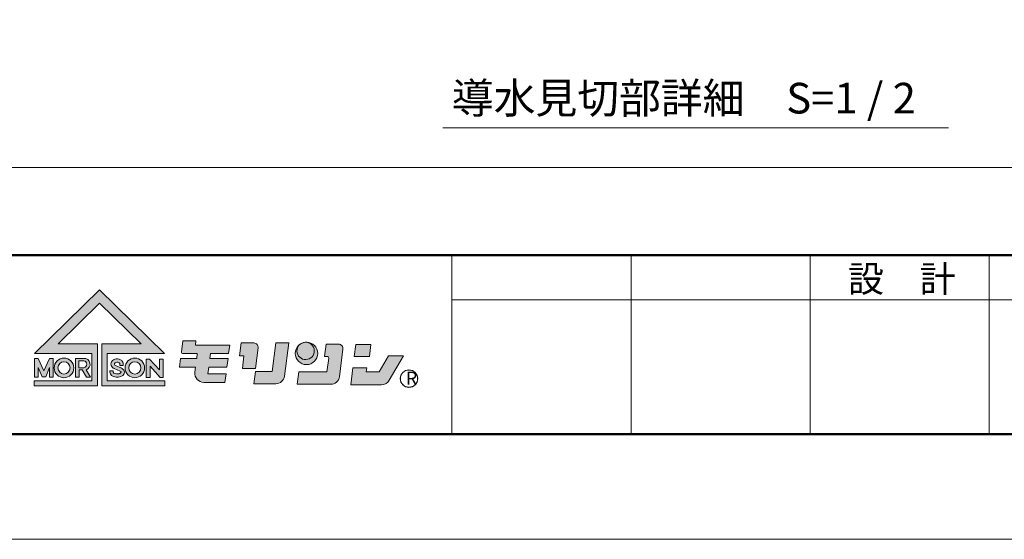
# Model space of a CAD drawing. Units: millimetres. Extents: x 175402 to 182130, y 121522 to 122710.
# Drawn here: x 176099 to 176324, y 121522 to 121641 of the extents above; entities that cross this region are included whole.
import ezdxf

# ---------------------------------------------------------------- set-up
doc = ezdxf.new("R2010")
doc.units = ezdxf.units.MM
for name, color, linetype, lineweight in [('図枠 1', 241, 'Continuous', 50), ('図枠 2', 111, 'Continuous', 15), ('図枠 文字', 7, 'Continuous', 13), ('寸法', 4, 'Continuous', 9)]:
    doc.layers.add(name, color=color, linetype=linetype, lineweight=lineweight)
doc.layers.add('図枠 5', color=181, linetype='Continuous', lineweight=13, plot=False)
doc.layers.add('図枠 6', color=181, linetype='Continuous', lineweight=13, plot=False)
doc.styles.add('文字用\u3000bighont', font='romans.shx', dxfattribs={"bigfont": 'bigfont.shx'})

msp = doc.modelspace()

# ---------------------------------------------------------------- hatches: boundary and pattern name
at = {"layer": '図枠 文字'}
for points in [[(176117.66728545, 121575.9331243232), (176127.1638902735, 121566.5926545153), (176118.1770551681, 121566.5926545153), (176118.1770551681, 121556.996965878), (176132.5764224309, 121556.996965878), (176132.5764224309, 121558.170905268), (176119.4025329114, 121558.170905268), (176119.4025329114, 121564.397895579), (176132.5253598087, 121564.397895579), (176117.6664390218, 121578.9476776332), (176102.8075182349, 121564.397895579), (176115.9303451323, 121564.397895579), (176115.9303451323, 121558.170905268), (176102.7564556128, 121558.170905268), (176102.7564556128, 121556.996965878), (176117.1558228757, 121556.996965878), (176117.1558228757, 121566.5926545153), (176108.1689877702, 121566.5926545153)], [(176139.5560796133, 121566.3574819079), (176139.6818662932, 121567.3442422978), (176136.6977184133, 121567.3442422978), (176136.3758520289, 121564.827156893, 0.4519744814366166), (176136.765883168, 121564.3840755873), (176140.0003982668, 121564.3840755873), (176139.8601496345, 121563.2878813592), (176136.1795374455, 121563.2878813592), (176135.9274707272, 121561.3143625529), (176139.6083197284, 121561.3143625529), (176139.4560819702, 121560.1260440573, 0.4520398980077369), (176141.4873958126, 121557.8178507219), (176146.3135351933, 121557.8177632123), (176146.5661742074, 121559.7912859656), (176142.3972752564, 121559.7912859656), (176142.5924084051, 121561.3143625529), (176146.7605574514, 121561.3143625529), (176147.01276231, 121563.2878813592), (176142.8444553892, 121563.2878813592), (176142.9844628561, 121564.3840755873), (176147.1525767868, 121564.3840755873), (176147.4049987232, 121566.3574819079)], [(176167.5015964218, 121564.4480267094, 1), (176162.3850870798, 121564.4480267094, 1)], [(176170.4956447274, 121557.3886601257), (176162.8164900533, 121557.3886601257), (176163.1797400402, 121560.2349695646), (176169.6243043492, 121560.2349695646), (176170.0186284494, 121563.3212657771, 0.4519429247347868), (176169.6285920847, 121563.7643062009), (176169.0807022337, 121563.7643062009), (176169.4376372321, 121566.5581420311), (176172.2533082046, 121566.5581420311, -0.451932340062324), (176173.269032466, 121565.4044266379), (176172.46528953, 121559.1119309393, -0.37921771142947)], [(176176.2121934457, 121566.4500821405), (176175.8698815929, 121563.7715718169), (176179.3002429051, 121563.7715718169), (176179.6428507729, 121566.4500821405)], [(176181.5689220248, 121560.2407551051), (176178.59343752, 121560.2407551051), (176178.7054890995, 121561.1135694188), (176175.5304509537, 121561.1135694188), (176175.0410788031, 121557.2806002351), (176182.0919038835, 121557.2806002351, 0.2661187093197648), (176183.8584434546, 121558.2924791163), (176187.137834222, 121563.8839450662), (176183.7058155074, 121563.8839450662)]]:
    msp.add_hatch(color=0, dxfattribs=at).paths.add_polyline_path(points)
h = msp.add_hatch(color=0, dxfattribs=at)
h.paths.add_polyline_path([(176153.881222641, 121565.7142184236, 0.4519567986895519), (176152.9061374717, 121566.8218644181), (176150.0437987499, 121566.8218644181), (176149.6651165094, 121563.8616917872), (176150.6604771245, 121563.8616917872), (176150.2886624343, 121560.9549676415), (176153.2729287202, 121560.9549676415)])
h.paths.add_polyline_path([(176157.0700919183, 121560.3430294551), (176153.2666334659, 121560.3430294551), (176152.9028506518, 121557.4967200163), (176157.9654288122, 121557.4967200163, 0.371339587235146), (176159.9067555883, 121559.1900079272), (176160.8914494165, 121566.8934783627), (176157.9073607396, 121566.8934783627)])
h = msp.add_hatch(color=0, dxfattribs=at)
h.paths.add_polyline_path([(176106.2624526514, 121561.257255866), (176106.2624526514, 121559.0337463105), (176107.0902546126, 121559.0337463105), (176107.0902546126, 121563.2560247169), (176106.2624526514, 121563.2560247169), (176104.9482793749, 121560.4583781049), (176103.6341060987, 121563.2560247169), (176102.8063041375, 121563.2560247169), (176102.8063041375, 121559.0337463105), (176103.6341060987, 121559.0337463105), (176103.6341060987, 121561.257255866), (176104.5298590702, 121559.0538534766), (176104.9482793749, 121559.0538534766), (176105.3666996799, 121559.0538534766)])
h.paths.add_polyline_path([(176111.7718227411, 121561.1262023193, 1), (176107.2947890015, 121561.1262023193, 1)])
h.paths.add_polyline_path([(176108.1418590999, 121561.1262023193, -1), (176110.924752643, 121561.1262023193, -1)], flags=16)
h.paths.add_polyline_path([(176112.9831260458, 121560.6552966081), (176113.7058877601, 121560.6552966081), (176114.7090245581, 121559.0219153364), (176115.5740781835, 121559.0219153364), (176114.5876389735, 121560.6844657238, 0.8776900583560969), (176114.0583831566, 121563.3095420323), (176112.1888956427, 121563.3095420323), (176112.1888956427, 121559.0219153364), (176112.9831260458, 121559.0219153364)])
h.paths.add_polyline_path([(176112.9247838765, 121561.175499959), (176112.9247838765, 121562.7787360972), (176114.0583831566, 121562.7787360972, -0.8749929386376996), (176114.0583831566, 121561.175499959)], flags=16)
edge = h.paths.add_edge_path()
edge.add_spline(control_points=[(176122.1687059439, 121560.4807191115), (176122.1700730398, 121560.4802298081), (176122.1714372912, 121560.4797387615), (176122.235309666, 121560.456619298), (176122.2911061211, 121560.4300616457), (176122.3393454701, 121560.4022276441)], knot_values=[7.175687950906581, 7.175687950906581, 7.175687950906581, 7.175687950906581, 7.180217170579482, 7.180217170579482, 7.388186486459361, 7.388186486459361, 7.388186486459361, 7.388186486459361], degree=3, periodic=0)
edge.add_spline(control_points=[(176122.3393454701, 121560.4022276441), (176122.4118150144, 121560.3604128715), (176122.4672290881, 121560.3157175334), (176122.5618646698, 121560.2128888159), (176122.5685215754, 121560.1760333811), (176122.5715474784, 121560.1399716355), (176122.5736336771, 121560.1220025153), (176122.4981069559, 121560.0136623283), (176122.4113682561, 121559.9323799883), (176122.0878736842, 121559.7782723299), (176121.8144879711, 121559.7267786437), (176121.300102365, 121559.7693785159), (176121.0673872333, 121559.8635145434), (176120.8738181689, 121560.0115934094), (176120.8359851299, 121560.0606783002), (176120.8003412681, 121560.1257306208), (176120.7994795303, 121560.1401565046), (176120.7995772808, 121560.1525666942)], knot_values=[3.135984532197647, 3.135984532197647, 3.135984532197647, 3.135984532197647, 3.448414983500112, 3.448414983500112, 3.968814750682457, 3.968814750682457, 4.489214517864802, 4.489214517864802, 5.009614285047146, 5.009614285047146, 5.715078813906117, 5.715078813906117, 6.420543342765088, 6.420543342765088, 6.798115646835833, 6.798115646835833, 7.17568795090658, 7.17568795090658, 7.17568795090658, 7.17568795090658], degree=3, periodic=0)
edge.add_line((176120.7995772808, 121560.0995172082), (176120.7995772808, 121560.4861942973))
edge.add_line((176120.7995772808, 121560.4861942973), (176120.031618701, 121560.4861942973))
edge.add_line((176120.031618701, 121560.4861942973), (176120.031618701, 121560.1586156224))
edge.add_ellipse((176121.684931491, 121560.1520138839), major_axis=(1.653338789500359, 0), ratio=0.7120021938511675, start_angle=179.7712170715121, end_angle=402.9376439348418)
edge.add_line((176122.6896590119, 121561.0868952038), (176121.336666493, 121561.6901534632))
edge.add_ellipse((176121.6721683543, 121562.0229513717), major_axis=(0.6286279315019242, 0), ratio=0.6260162601625714, start_angle=578.0403879443224, end_angle=584.7681815129163, ccw=False)
edge.add_ellipse((176121.6721683543, 121562.0229513717), major_axis=(0.6286279315019242, 0), ratio=0.6260162601625714, start_angle=359.06843088477063, end_angle=578.0403879443224, ccw=False)
edge.add_line((176122.3005843354, 121562.0127330883), (176122.3005843354, 121561.6972125752))
edge.add_line((176122.3005843354, 121561.6972125752), (176123.0679065307, 121561.6972125752))
edge.add_line((176123.0679065307, 121561.6972125752), (176123.0679065307, 121561.9808957132))
edge.add_spline(control_points=[(176123.0679065307, 121561.9808957133), (176123.0746849901, 121562.1442654106), (176123.0393526753, 121562.3088067687), (176122.9128447698, 121562.5873926387), (176122.824505086, 121562.7021653874), (176122.5401237899, 121562.9739449771), (176122.3250006225, 121563.0725926019), (176121.8916322461, 121563.185787983), (176121.6695711581, 121563.1983448374), (176121.2417962877, 121563.1439696497), (176121.0350760866, 121563.0819136995), (176120.6821991178, 121562.8692633788), (176120.5283096786, 121562.7350145768), (176120.3249082629, 121562.3834940056), (176120.2680617771, 121562.1822724701), (176120.2848039914, 121561.7793886027), (176120.3567477226, 121561.5881049697), (176120.555994724, 121561.2927152126), (176120.6796539104, 121561.1837820186), (176120.8878340307, 121561.0502095375), (176120.9705661714, 121561.0090458952), (176121.0544767104, 121560.9758944791)], knot_values=[6.257216771133725, 6.257216771133725, 6.257216771133725, 6.257216771133725, 6.560157147267211, 6.560157147267211, 6.863097523400698, 6.863097523400698, 7.458702143484582, 7.458702143484582, 8.054306763568466, 8.054306763568466, 8.620338700298866, 8.620338700298866, 9.077246372643735, 9.077246372643735, 9.450786783243993, 9.450786783243993, 9.824327193844251, 9.824327193844251, 10.19786760444451, 10.19786760444451, 10.43259862725083, 10.43259862725083, 10.43259862725083, 10.43259862725083], degree=3, periodic=0)
edge.add_line((176121.0582138972, 121560.973445291), (176122.1032516163, 121560.5074947209))
h.paths.add_polyline_path([(176123.4811213418, 121561.1262023193, 1), (176127.9581550814, 121561.1262023193, 1)])
h.paths.add_polyline_path([(176127.1110849831, 121561.1262023193, -1), (176124.3281914399, 121561.1262023193, -1)], flags=16)
h.paths.add_polyline_path([(176129.2043101311, 121561.5272702978), (176131.5050014998, 121558.9463936681), (176132.2327940712, 121558.9463936681), (176132.2327940712, 121563.1490693032), (176131.3261311897, 121563.1490693032), (176131.3261311897, 121560.6576077997), (176129.0942334543, 121563.1490693032), (176128.2976472498, 121563.1490693032), (176128.2976472498, 121558.9463936681), (176129.2043101311, 121558.9463936681)])

# ---------------------------------------------------------------- linework, layer by layer
at = {"layer": '図枠 1', "ltscale": 0.5}
msp.add_line((175443.2322588136, 121586.8894906413), (177043.2322492135, 121586.8894906413), dxfattribs=at)
msp.add_lwpolyline([(175443.2322588136, 122685.966431697), (177043.2322492135, 122685.966431697), (177043.2322492135, 121545.9664385371), (175443.2322588136, 121545.9664385371)], close=True, dxfattribs=at)
at = {"layer": '図枠 2'}
for p, q in [((176198.1716463044, 121545.9664385371), (176198.1716463044, 121586.8894906413)), ((176239.0947495624, 121545.9664385371), (176239.0947495624, 121586.8894906413)), ((176280.0178118974, 121545.9664385371), (176280.0178118974, 121586.8894906413)), ((176320.9408742324, 121545.9664385371), (176320.9408742324, 121586.8894906413)), ((176198.1716463044, 121576.6587250575), (176361.8639365673, 121576.6587250575))]:
    msp.add_line(p, q, dxfattribs=at)
at = {"layer": '図枠 5', "ltscale": 0.5}
msp.add_lwpolyline([(175402.2322590596, 122709.966431553), (177084.2322489675, 122709.966431553), (177084.2322489675, 121521.9664386811), (175402.2322590596, 121521.9664386811)], close=True, dxfattribs=at)
at = {"layer": '図枠 6', "ltscale": 0.5}
msp.add_lwpolyline([(175996.565592027, 122095.9664445503), (176489.8989256001, 122095.9664445503), (176489.8989256001, 121606.8894907328), (175996.5655920269, 121606.8894907327)], close=True, dxfattribs=at)
at = {"layer": '図枠 文字'}
for p, q in [((176117.6664390218, 121578.9476776332), (176102.8075182349, 121564.397895579)), ((176117.6664390218, 121578.9476776332), (176132.5253598087, 121564.397895579)), ((176108.1689877702, 121566.5926545153), (176117.66728545, 121575.9331243232)), ((176127.1638902735, 121566.5926545153), (176117.66728545, 121575.9331243232)), ((176136.6977184133, 121567.3442422978), (176136.3758520289, 121564.827156893)), ((176139.6818662932, 121567.3442422978), (176139.5560796133, 121566.3574819079)), ((176150.0437987499, 121566.8218644181), (176149.6651165094, 121563.8616917872)), ((176150.0437987499, 121566.8218644181), (176152.9061374717, 121566.8218644181)), ((176157.9073607396, 121566.8934783627), (176157.0700919183, 121560.3430294551)), ((176157.9073607396, 121566.8934783627), (176160.8914494165, 121566.8934783627)), ((176159.9105935411, 121559.2200330526), (176160.8914494165, 121566.8934783627)), ((176102.8075182349, 121564.397895579), (176115.9303451323, 121564.397895579)), ((176117.1558228757, 121566.5926545153), (176108.1689877702, 121566.5926545153)), ((176115.9303451323, 121564.397895579), (176115.9303451323, 121558.170905268)), ((176117.1558228757, 121556.996965878), (176117.1558228757, 121566.5926545153)), ((176118.1770551681, 121556.996965878), (176118.1770551681, 121566.5926545153)), ((176118.1770551681, 121566.5926545153), (176127.1638902735, 121566.5926545153)), ((176132.5253598087, 121564.397895579), (176119.4025329114, 121564.397895579)), ((176119.4025329114, 121564.397895579), (176119.4025329114, 121558.170905268)), ((176139.5560796133, 121566.3574819079), (176147.4049987232, 121566.3574819079)), ((176140.0003982668, 121564.3840755873), (176139.8601496345, 121563.2878813592)), ((176142.9844628561, 121564.3840755873), (176142.8444553892, 121563.2878813592)), ((176153.881222641, 121565.7142184236), (176153.2729287202, 121560.9549676415)), ((176169.4376372321, 121566.5581420311), (176169.0807022337, 121563.7643062009)), ((176172.2533082046, 121566.5581420311), (176169.4376372321, 121566.5581420311)), ((176176.2121934457, 121566.4500821405), (176175.8698815929, 121563.7715718169)), ((176176.2121934457, 121566.4500821405), (176179.6428507729, 121566.4500821405)), ((176179.6428507729, 121566.4500821405), (176179.3002429051, 121563.7715718169)), ((176102.8063041375, 121559.0337463105), (176102.8063041375, 121563.2560247169)), ((176102.8063041375, 121563.2560247169), (176103.6341060987, 121563.2560247169)), ((176103.6341060987, 121563.2560247169), (176104.9482793749, 121560.4583781049)), ((176106.2624526514, 121563.2560247169), (176104.9482793749, 121560.4583781049)), ((176107.0902546126, 121563.2560247169), (176106.2624526514, 121563.2560247169)), ((176107.0902546126, 121559.0337463105), (176107.0902546126, 121563.2560247169)), ((176112.1888956427, 121563.3095420323), (176112.1888956427, 121559.0219153364)), ((176112.1888956427, 121563.3095420323), (176114.0583831566, 121563.3095420323)), ((176112.9247838765, 121561.175499959), (176112.9247838765, 121562.7787360972)), ((176112.9247838765, 121562.7787360972), (176114.0583831566, 121562.7787360972)), ((176128.2976472498, 121563.1490693032), (176128.2976472498, 121558.9463936681)), ((176129.0942334543, 121563.1490693032), (176128.2976472498, 121563.1490693032)), ((176129.0942334543, 121563.1490693032), (176131.3261311897, 121560.6576077997)), ((176132.2327940712, 121563.1490693032), (176131.3261311897, 121563.1490693032)), ((176131.3261311897, 121563.1490693032), (176131.3261311897, 121560.6576077997)), ((176132.2327940712, 121558.9463936681), (176132.2327940712, 121563.1490693032)), ((176149.6651165094, 121563.8616917872), (176150.6604771245, 121563.8616917872)), ((176150.6604771245, 121563.8616917872), (176150.2886624343, 121560.9549676415)), ((176169.0807022337, 121563.7643062009), (176169.6285920847, 121563.7643062009)), ((176170.0186284494, 121563.3212657771), (176169.6243043492, 121560.2349695646)), ((176179.3002429051, 121563.7715718169), (176175.8698815929, 121563.7715718169)), ((176181.5689220248, 121560.2407551051), (176183.7058155074, 121563.8839450662)), ((176183.7058155074, 121563.8839450662), (176187.137834222, 121563.8839450662)), ((176183.8584434546, 121558.2924791163), (176187.137834222, 121563.8839450662)), ((176103.6341060987, 121561.257255866), (176103.6341060987, 121559.0337463105)), ((176103.6341060987, 121561.257255866), (176104.5298590702, 121559.0538534766)), ((176106.2624526514, 121561.257255866), (176105.3666996799, 121559.0538534766)), ((176106.2624526514, 121561.257255866), (176106.2624526514, 121559.0337463105)), ((176112.9247838765, 121561.175499959), (176114.0583831566, 121561.175499959)), ((176112.9831260458, 121559.0219153364), (176112.9831260458, 121560.6552966081)), ((176112.9831260458, 121560.6552966081), (176113.7058877601, 121560.6552966081)), ((176113.7058877601, 121560.6552966081), (176114.7090245581, 121559.0219153364)), ((176115.5740781835, 121559.0219153364), (176114.5876389735, 121560.6844657238)), ((176120.7995772808, 121560.4861942973), (176120.031618701, 121560.4861942973)), ((176120.031618701, 121560.1586156223), (176120.031618701, 121560.4861942973)), ((176120.7995772808, 121560.1525666942), (176120.7995772808, 121560.4861942973)), ((176122.376917282, 121560.3854755147), (176120.9666956061, 121561.0142505166)), ((176122.6896590119, 121561.0868952038), (176121.2794373359, 121561.7156702057)), ((176122.3005843354, 121561.6972125752), (176122.3005843354, 121562.0127330883)), ((176122.3005843354, 121561.6972125752), (176123.0679065307, 121561.6972125752)), ((176123.0679065307, 121561.9808957133), (176123.0679065307, 121561.6972125752)), ((176129.2043101311, 121558.9463936681), (176129.2043101311, 121561.5272702978)), ((176129.2043101311, 121561.5272702978), (176131.5050014998, 121558.9463936681)), ((176139.4560819702, 121560.1260440573), (176139.6083197284, 121561.3143625529)), ((176142.5924084051, 121561.3143625529), (176142.3972752564, 121559.7912859656)), ((176150.2886624343, 121560.9549676415), (176153.2729287202, 121560.9549676415)), ((176153.2666334659, 121560.3430294551), (176152.9028506518, 121557.4967200163)), ((176157.0700919183, 121560.3430294551), (176153.2666334659, 121560.3430294551)), ((176169.6243043492, 121560.2349695646), (176163.1797400402, 121560.2349695646)), ((176175.5304509537, 121561.1135694188), (176175.0410788031, 121557.2806002351)), ((176175.5304509537, 121561.1135694188), (176178.7054890995, 121561.1135694188)), ((176178.7054890995, 121561.1135694188), (176178.59343752, 121560.2407551051)), ((176178.59343752, 121560.2407551051), (176181.5689220248, 121560.2407551051)), ((176115.9303451323, 121558.170905268), (176102.7564556128, 121558.170905268)), ((176102.7564556128, 121558.170905268), (176102.7564556128, 121556.996965878)), ((176102.8063041375, 121559.0337463105), (176103.6341060987, 121559.0337463105)), ((176104.5298590702, 121559.0538534766), (176104.9482793749, 121559.0538534766)), ((176105.3666996799, 121559.0538534766), (176104.9482793749, 121559.0538534766)), ((176107.0902546126, 121559.0337463105), (176106.2624526514, 121559.0337463105)), ((176112.1888956427, 121559.0219153364), (176112.9831260458, 121559.0219153364)), ((176114.7090245581, 121559.0219153364), (176115.5740781835, 121559.0219153364)), ((176119.4025329114, 121558.170905268), (176132.5764224309, 121558.170905268)), ((176128.2976472498, 121558.9463936681), (176129.2043101311, 121558.9463936681)), ((176131.5050014998, 121558.9463936681), (176132.2327940712, 121558.9463936681)), ((176132.5764224309, 121558.170905268), (176132.5764224309, 121556.996965878)), ((176102.7564556128, 121556.996965878), (176117.1558228757, 121556.996965878)), ((176132.5764224309, 121556.996965878), (176118.1770551681, 121556.996965878)), ((176157.953302282, 121557.4967200163), (176152.9028506518, 121557.4967200163)), ((176170.5077712594, 121557.3886601257), (176162.8164900533, 121557.3886601257)), ((176182.0919038835, 121557.2806002351), (176175.0410788031, 121557.2806002351))]:
    msp.add_line(p, q, dxfattribs=at)
at = {"layer": '図枠 文字', "color": 0}
for p, q in [((176136.6977184133, 121567.3442422978), (176139.6818662932, 121567.3442422978)), ((176136.765883168, 121564.3840755873), (176140.0003982668, 121564.3840755873)), ((176142.984269866, 121564.3840755873), (176147.1525767868, 121564.3840755873)), ((176147.4049987232, 121566.3574819079), (176147.1525767868, 121564.3840755873)), ((176173.269032466, 121565.4044266379), (176172.46528953, 121559.1119309393)), ((176136.1795374455, 121563.2878813592), (176135.9274707272, 121561.3143625529)), ((176136.1795374455, 121563.2878813592), (176139.8601496345, 121563.2878813592)), ((176142.8444553892, 121563.2878813592), (176147.01276231, 121563.2878813592)), ((176147.01276231, 121563.2878813592), (176146.7605574514, 121561.3143625529)), ((176139.6083197284, 121561.3143625529), (176135.9274707272, 121561.3143625529)), ((176142.5924084051, 121561.3143625529), (176146.7605574514, 121561.3143625529)), ((176163.1797400402, 121560.2349695646), (176162.8164900533, 121557.3886601257)), ((176146.3135351933, 121557.8177632123), (176141.4873958126, 121557.8178507219)), ((176146.5661742074, 121559.7912859656), (176142.3972752564, 121559.7912859656)), ((176146.5661742074, 121559.7912859656), (176146.3135351933, 121557.8177632123))]:
    msp.add_line(p, q, dxfattribs=at)
msp.add_circle((176164.9433417509, 121564.4480267094), 2.558254670982428, dxfattribs=at)
at = {"layer": '図枠 文字'}
for centre, radius in [((176109.5333058714, 121561.1262023193), 2.23851686979284), ((176109.5333058714, 121561.1262023193), 1.391446771561948), ((176125.7196382115, 121561.1262023193), 2.23851686979284), ((176125.7196382115, 121561.1262023193), 1.391446771561948), ((176188.3588811767, 121558.6807429545), 2.005099537938157), ((176188.3588811767, 121558.6807429545), 1.948508393908341)]:
    msp.add_circle(centre, radius, dxfattribs=at)
for centre, radius, start, end in [((176152.9061374717, 121565.8388469435), 0.983017474574424, 352.7163478995825, 90), ((176164.7387331254, 121565.0166789597), 1.988310680538775, 182.3672600001024, 182.3669500000358), ((176136.765883168, 121564.7772825771), 0.3932069898297696, 172.7129827266549, 270), ((176114.1512888714, 121561.9623820388), 1.350359774214509, 288.8526943326792, 93.94510703046868), ((176113.9510170668, 121561.9771180281), 0.8087762397407814, 277.6286079620946, 82.3713920379054), ((176169.6285920847, 121563.3710992111), 0.3932069898297696, 352.7189882592586, 90), ((176157.953302282, 121559.4701164697), 1.973433711904304, 270, 352.7182000001856), ((176170.5077712594, 121559.3620565792), 1.973433711904304, 270, 352.7183800004888), ((176182.0919038835, 121559.3285533072), 2.04795307203005, 270, 329.6084075841683)]:
    msp.add_arc(centre, radius, start, end, dxfattribs=at)
at = {"layer": '図枠 文字', "color": 0}
for centre, radius, start, end in [((176172.2533082046, 121565.534165495), 1.023976536015025, 352.7210026534331, 90), ((176141.4874329469, 121559.8658037936), 2.04795307203005, 172.6994948876324, 269.998961089207)]:
    msp.add_arc(centre, radius, start, end, dxfattribs=at)
at = {"layer": '図枠 文字'}
for centre, major_axis, ratio, start_param, end_param in [((176121.6721683543, 121562.0229513717), (0.6286279315019243, 0), 0.6260162601625716, 6.257216771133725, 10.43259862725083), ((176121.684931491, 121560.1520138839), (1.653338789500359, 0), 0.7120021938511674, 3.135984532197648, 7.38818648645936)]:
    msp.add_ellipse(centre, major_axis=major_axis, ratio=ratio, start_param=start_param, end_param=end_param, dxfattribs=at)
for points, knots in [([(176123.0679065307, 121561.9808957132), (176123.0746849901, 121562.1442654106), (176123.0393526753, 121562.3088067687), (176122.9128447698, 121562.5873926387), (176122.824505086, 121562.7021653874), (176122.5401237899, 121562.9739449771), (176122.3250006225, 121563.0725926019), (176121.8916322461, 121563.185787983), (176121.6695711581, 121563.1983448374), (176121.2417962877, 121563.1439696497), (176121.0350760866, 121563.0819136995), (176120.6821991178, 121562.8692633788), (176120.5283096786, 121562.7350145768), (176120.3249082629, 121562.3834940056), (176120.2680617771, 121562.1822724701), (176120.2848039914, 121561.7793886027), (176120.3567477226, 121561.5881049697), (176120.555994724, 121561.2927152126), (176120.6796539104, 121561.1837820186), (176120.8878340307, 121561.0502095375), (176120.9705661714, 121561.0090458952), (176121.0544767104, 121560.9758944791)], [6.257216771133725, 6.257216771133725, 6.257216771133725, 6.257216771133725, 6.560157147267211, 6.560157147267211, 6.863097523400698, 6.863097523400698, 7.458702143484582, 7.458702143484582, 8.054306763568466, 8.054306763568466, 8.620338700298866, 8.620338700298866, 9.077246372643735, 9.077246372643735, 9.450786783243993, 9.450786783243993, 9.824327193844251, 9.824327193844251, 10.19786760444451, 10.19786760444451, 10.43259862725083, 10.43259862725083, 10.43259862725083, 10.43259862725083]), ([(176120.7995772808, 121560.1525666942), (176120.7994795303, 121560.1401565046), (176120.8003412681, 121560.1257306208), (176120.8359851299, 121560.0606783002), (176120.8738181689, 121560.0115934094), (176121.0673872333, 121559.8635145434), (176121.300102365, 121559.7693785159), (176121.8144879711, 121559.7267786437), (176122.0878736842, 121559.7782723299), (176122.4113682561, 121559.9323799883), (176122.4981069559, 121560.0136623283), (176122.5736336771, 121560.1220025153), (176122.5715474784, 121560.1399716355), (176122.5685215754, 121560.1760333811), (176122.5618646698, 121560.2128888159), (176122.443597264, 121560.3413952978), (176122.3292193716, 121560.4226274195), (176122.1714372912, 121560.4797387615), (176122.1700730398, 121560.4802298081), (176122.1687059439, 121560.4807191115)], [3.135984532197648, 3.135984532197648, 3.135984532197648, 3.135984532197648, 3.513556836268393, 3.513556836268393, 3.891129140339139, 3.891129140339139, 4.59659366919811, 4.59659366919811, 5.302058198057081, 5.302058198057081, 5.822457965239426, 5.822457965239426, 6.34285773242177, 6.34285773242177, 6.863257499604115, 6.863257499604115, 7.383657266786459, 7.383657266786459, 7.38818648645936, 7.38818648645936, 7.38818648645936, 7.38818648645936])]:
    msp.add_open_spline(points, degree=3, knots=knots, dxfattribs=at)
at = {"layer": '寸法'}
msp.add_line((176196.1195686089, 121616.0096441533), (176311.6579178261, 121616.0096441533), dxfattribs=at)

# ---------------------------------------------------------------- texts
at = {"layer": '図枠 文字', "attachment_point": 1, "style": '文字用\u3000bighont'}
for s, insert, char_height, width in [('設\u3000計', (176288.6787319877, 121584.4624846978), 5.999862515713037, 32.54905793546539), ('R', (176187.674162607, 121560.2494247187), 2.949052423723272, 5.970406538798731)]:
    msp.add_mtext(s, dxfattribs=dict(at, insert=insert, char_height=char_height, width=width))
at = {"layer": '寸法', "insert": (176198.1570698332, 121626.2608434789), "char_height": 7, "attachment_point": 1, "style": '文字用\u3000bighont'}
msp.add_mtext('導水見切部詳細\u3000S=1 / 2', dxfattribs=at)

doc.saveas('drawing.dxf')
